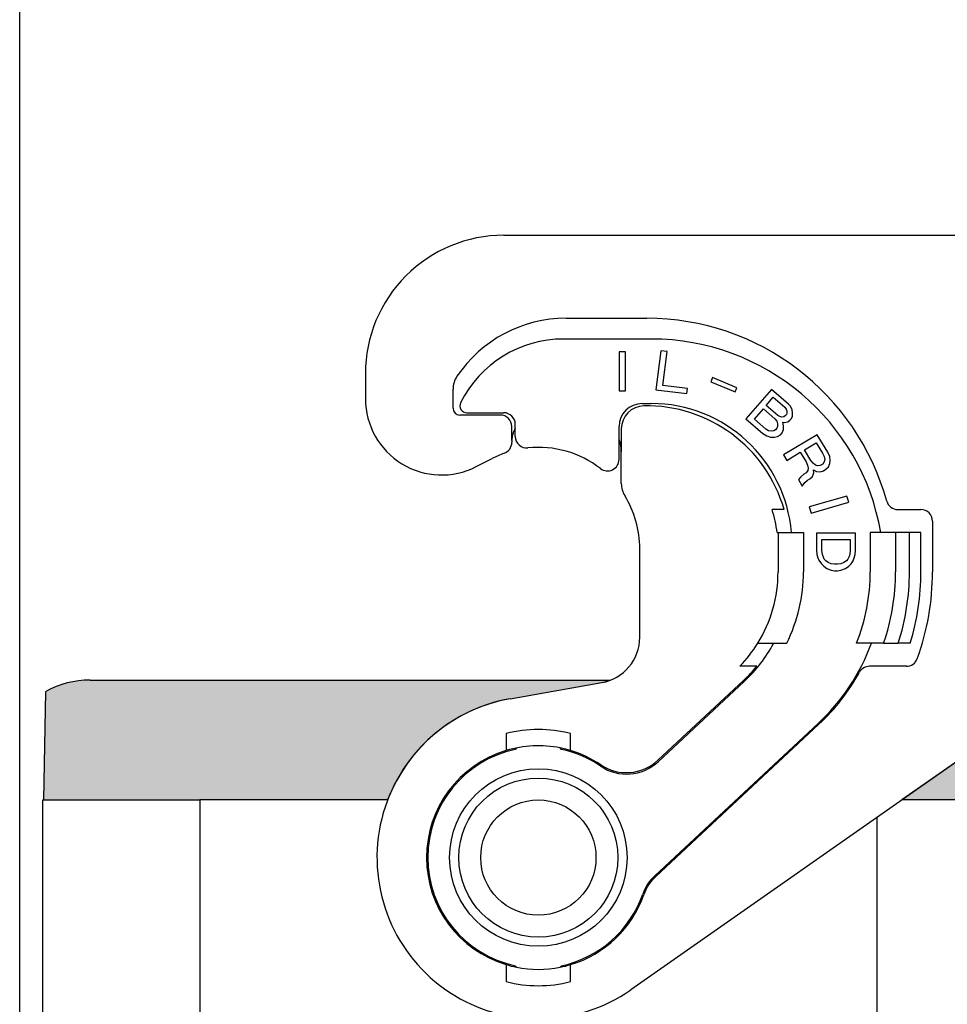
# Model space of a CAD drawing. Units: millimetres. Extents: x -245 to 52, y -146 to 64.
# Drawn here: x -54 to -14, y -22 to 21 of the extents above; entities that cross this region are included whole.
import ezdxf

# ---------------------------------------------------------------- set-up
doc = ezdxf.new("R2010")
doc.units = ezdxf.units.MM
doc.layers.add('1', color=7, linetype='Continuous')
doc.styles.add('CONVERTER_13', font='simplex.shx', dxfattribs={"width": 0.95})
doc.dimstyles.new('ME10_DIM_12', dxfattribs={"dimtxt": 3, "dimasz": 3, "dimexe": 1, "dimexo": 0.5, "dimgap": 2, "dimtad": 0, "dimtih": 1, "dimtoh": 1, "dimdsep": 46, "dimtxsty": 'CONVERTER_13', "dimsah": 1, "dimcen": 0.09, "dimclrd": 2, "dimclre": 2, "dimclrt": 4, "dimadec": 0, "dimazin": 0, "dimtfac": 1, "dimtdec": 4, "dimtix": 1, "dimtmove": 0, "dimatfit": 3, "dimfxl": 1, "dimtolj": 1, "dimtzin": 0, "dimarcsym": 0})
doc.dimstyles.new('ME10_DIM_13', dxfattribs={"dimtxt": 3, "dimasz": 3, "dimexe": 1, "dimexo": 0.5, "dimgap": 2, "dimtad": 0, "dimtih": 1, "dimtoh": 1, "dimdsep": 46, "dimtxsty": 'CONVERTER_13', "dimsah": 1, "dimcen": 0.09, "dimclrd": 2, "dimclre": 2, "dimclrt": 4, "dimadec": 0, "dimazin": 0, "dimtfac": 1, "dimtdec": 4, "dimtix": 1, "dimtmove": 0, "dimatfit": 3, "dimfxl": 1, "dimtolj": 1, "dimtzin": 0, "dimarcsym": 0})
doc.dimstyles.new('ME10_DIM_14', dxfattribs={"dimtxt": 3, "dimasz": 3, "dimexe": 1, "dimexo": 0.5, "dimgap": 2, "dimtad": 0, "dimdsep": 46, "dimtxsty": 'CONVERTER_13', "dimsah": 1, "dimcen": 0.09, "dimclrd": 2, "dimclre": 2, "dimclrt": 4, "dimadec": 0, "dimazin": 0, "dimtfac": 1, "dimtdec": 4, "dimtix": 1, "dimtmove": 0, "dimatfit": 3, "dimfxl": 1, "dimtolj": 1, "dimtzin": 0, "dimarcsym": 0})

# ---------------------------------------------------------------- blocks, each defined once
blk = doc.blocks.new('*D4')
at = {"layer": '1', "color": 2, "linetype": 'Continuous'}
for p, q in [((-7.97860670709406, -7.83875781081634), (24.95591051243991, -7.83875781081634)), ((23.95591051243991, -7.83875781081634), (23.95591051243991, -44.81375781155396)), ((23.95591051243991, -51.81375781155396), (23.95591051243991, -88.78875781229146)), ((-31.17947393046825, -88.78875781229146), (24.95591051243991, -88.78875781229146))]:
    blk.add_line(p, q, dxfattribs=at)
at = {"layer": '1', "color": 2}
for points in [[(24.3508680052021, -10.83875781081634), (23.56095301967772, -10.83875781081634), (23.95591051243991, -7.83875781081634)], [(23.56095301967772, -85.78875781229146), (24.3508680052021, -85.78875781229146), (23.95591051243991, -88.78875781229146)]]:
    blk.add_solid(points, dxfattribs=at)
at = {"layer": '1', "color": 4, "insert": (22.00591051243991, -49.81375781155396), "char_height": 3, "attachment_point": 7, "rotation": 0.00013888888888888892, "line_spacing_factor": 0.60024009603842, "style": 'CONVERTER_13'}
blk.add_mtext('81', dxfattribs=at)
blk = doc.blocks.new('*D5')
at = {"layer": '1', "color": 2, "linetype": 'Continuous'}
for p, q in [((-2.92947393038264, 11.46124218775719), (34.95248373351501, 11.46124218775719)), ((33.95248373351501, -35.16375781226714), (33.95248373351501, 11.46124218775719)), ((33.95248373351501, -88.78875781229146), (33.95248373351501, -42.16375781226714)), ((-31.17947393046813, -88.78875781229146), (34.95248373351501, -88.78875781229146))]:
    blk.add_line(p, q, dxfattribs=at)
at = {"layer": '1', "color": 2}
for points in [[(34.3474412262772, 8.46124218775719), (33.55752624075282, 8.46124218775719), (33.95248373351501, 11.46124218775719)], [(33.55752624075282, -85.78875781229146), (34.3474412262772, -85.78875781229146), (33.95248373351501, -88.78875781229146)]]:
    blk.add_solid(points, dxfattribs=at)
at = {"layer": '1', "color": 4, "insert": (30.80248373351501, -40.16375781226714), "char_height": 3, "attachment_point": 7, "rotation": 0.00013888888888888892, "line_spacing_factor": 0.60024009603842, "style": 'CONVERTER_13'}
blk.add_mtext('100', dxfattribs=at)
blk = doc.blocks.new('*D6')
at = {"layer": '1', "color": 2, "linetype": 'Continuous'}
for p, q in [((-54.17947393046825, -51.39228543033244), (-54.17947393046825, 27.47244760749925)), ((15.54011066310795, -15.03875781229146), (15.54011066310795, 27.47244760749925)), ((-23.56968163368015, 26.47244760749925), (-54.17947393046825, 26.47244760749925)), ((15.54011066310795, 26.47244760749925), (-15.06968163368015, 26.47244760749925))]:
    blk.add_line(p, q, dxfattribs=at)
at = {"layer": '1', "color": 2}
for points in [[(-51.17947393046825, 26.86740510026144), (-51.17947393046825, 26.07749011473706), (-54.17947393046825, 26.47244760749925)], [(12.54011066310795, 26.07749011473706), (12.54011066310795, 26.86740510026144), (15.54011066310795, 26.47244760749925)]]:
    blk.add_solid(points, dxfattribs=at)
at = {"layer": '1', "color": 4, "insert": (-21.56968163368015, 24.97244760749925), "char_height": 3, "attachment_point": 7, "rotation": 0.00013888888888888892, "line_spacing_factor": 0.60024009603842, "style": 'CONVERTER_13'}
blk.add_mtext('70', dxfattribs=at)

msp = doc.modelspace()

# ---------------------------------------------------------------- hatches: boundary and pattern name
at = {"layer": '1', "linetype": 'Continuous'}
h = msp.add_hatch(color=7, dxfattribs=at)
edge = h.paths.add_edge_path()
edge.add_line((-28.93217757513503, -7.946349057644511), (-32.89501117413602, -8.645103541205913))
edge.add_arc((-31.67947393046802, -15.53875781229147), 7.000000000000011, 99.99999999999575, 159.0751675723617)
edge.add_line((-38.21782234577904, -13.03875781229147), (-46.07947393046811, -13.03875781229147))
edge.add_line((-46.07947393046811, -13.03875781229147), (-46.12993084499908, -13.03875781229147))
edge.add_line((-46.12993084499908, -13.03875781229147), (-46.13054006437415, -13.03875781229147))
edge.add_line((-46.13054006437415, -13.03875781229147), (-46.17947393046802, -13.03875781229135))
edge.add_line((-46.17947393046802, -13.03875781229135), (-46.36271256862301, -13.03875781229147))
edge.add_line((-46.36271256862301, -13.03875781229147), (-46.42947393046802, -13.03875781229135))
edge.add_line((-46.42947393046802, -13.03875781229135), (-50.27947393046816, -13.03875781229147))
edge.add_line((-50.27947393046816, -13.03875781229147), (-51.9794739304682, -13.03875781229147))
edge.add_line((-51.9794739304682, -13.03875781229147), (-53.12947393046807, -13.03875781229147))
edge.add_line((-53.12947393046807, -13.03875781229147), (-53.04725556811604, -8.328470987785408))
edge.add_arc((-51.12947393046807, -11.83875781229142), 3.999999999999876, 118.61420910153129, 118.6491870936953, ccw=False)
edge.add_arc((-51.12947393046807, -11.83875781229142), 4.000000000000113, 90.00000000005849, 118.61420910153129, ccw=False)
edge.add_spline(control_points=[(-51.12947393047216, -7.838757812291306), (-51.0671857984772, -7.838757812291307), (-50.94260953448747, -7.838757812291308), (-50.66683359862341, -7.838757812291317), (-50.249864940934, -7.83875781229133), (-49.64724692676926, -7.838757812291347), (-48.91295870458102, -7.838757812291369), (-48.07518659275699, -7.838757812291391), (-47.16612195496275, -7.838757812291417), (-46.53992719706635, -7.838757812291419), (-46.22069718262605, -7.838757812291419)], knot_values=[0, 0, 0, 0, 0.1868643959848981, 0.3737287919690928, 0.8273278075923187, 1.437770369053062, 2.181582834463342, 3.030192474157012, 3.951086704525132, 4.908776747846112, 4.908776747846112, 4.908776747846112, 4.908776747846112], degree=3, periodic=0)
edge.add_line((-46.22069718262605, -7.838757812291419), (-28.54949745641602, -7.838757812291533))
edge.add_arc((-29.27947393046907, -5.976733551620214), 1.999999999999914, 280.0000000000057, 291.40685879234036, ccw=False)
msp.add_hatch(color=7, dxfattribs=at).paths.add_polyline_path([(-10.7503808667941, -9.429471202547916), (-15.90497634426106, -13.03875781229135), (-13.07947393046811, -13.03875781229147), (-11.37947393046807, -13.03875781229147), (-10.2294739304682, -13.03875781229147), (-10.29800329725913, -9.112713018242857)])

# ---------------------------------------------------------------- linework, layer by layer
at = {"color": 7, "linetype": 'Continuous'}
for p, q in [((-33.17947393046802, 11.46124218770785), (-11.03716908497017, 11.46124218775697)), ((-30.47947393046616, 7.86124218770544), (-26.97947393046616, 7.86124218770499)), ((-39.17947393046916, 5.46124218770854), (-39.17947393046802, 4.36124218770817)), ((-35.37947393046716, 3.96124218770922), (-35.37947393046716, 4.78421759742503)), ((-33.32947359397804, 3.66124218770926), (-35.07947393046811, 3.66124218770926)), ((-32.82947359397804, 2.56028056032721), (-32.82947359397804, 3.16124218770926)), ((-28.07947393047016, 3.06028056032721), (-28.07947393047016, 2.06028056032721)), ((-32.82947359397804, 2.56028056032721), (-32.82947359397804, 2.47508018989367)), ((-34.37493391636417, 1.42417573528326), (-33.68552728261011, 1.77733079093957)), ((-28.07947393047016, 0.68966931245347), (-28.07947393047016, 2.06028056032721)), ((-21.0170918561621, -0.43875781229519), (-21.53888572697406, -0.43875781229519)), ((-16.08497990825617, -0.43875781229519), (-15.07947393046811, -0.43875781229519)), ((-14.57947393046811, -0.93875781229519), (-14.57947393046811, -3.1387578122949)), ((-21.3226196809751, -1.43875781229519), (-21.27947393046816, -1.43875781229519)), ((-21.27947393046816, -1.43875781229519), (-21.27947393046816, -3.13875781229569)), ((-21.27947393046816, -1.43875781229519), (-20.17947393046802, -1.43875781229553)), ((-20.17947393046802, -1.43875781229553), (-20.17947393046802, -3.13875781229569)), ((-17.27947393046816, -1.43875781229565), (-17.27947393046816, -3.13875781229569)), ((-16.17947393046802, -1.43875781229565), (-17.27947393046816, -1.43875781229565)), ((-15.57947393046811, -1.43875781229553), (-16.17947393046802, -1.43875781229565)), ((-15.07947393046811, -1.43875781229553), (-15.57947393046811, -1.43875781229553)), ((-15.07947393046811, -3.13875781229683), (-15.07947393046811, -1.43875781229553)), ((-27.27947393046907, -5.97673355162044), (-27.27947393046907, -2.13875781229331)), ((-22.15951377126112, -6.23875781229265), (-21.46633118763202, -6.23875781229265)), ((-21.46633118763202, -6.23875781229265), (-20.90332861666116, -6.23875781229253)), ((-17.23021360781104, -6.23875781229253), (-17.87242583275406, -6.23875781229219)), ((-16.69949620220905, -6.23875781229219), (-17.23021360781104, -6.23875781229253)), ((-16.69949620220905, -6.23875781229219), (-16.06698205790917, -6.23875781229253)), ((-15.54290646411005, -6.23875781229253), (-16.06698205790917, -6.23875781229253)), ((-22.86757179799406, -7.23875781229128), (-22.93683324334506, -7.23875781229219)), ((-22.20026716633106, -7.23875781229219), (-22.86757179799406, -7.23875781229128)), ((-15.7095190659752, -7.23875781229219), (-17.31033418972811, -7.23875781229219)), ((-46.22069718262605, -7.83875781229142), (-28.54949745641602, -7.83875781229153)), ((-32.89501117413602, -8.64510354120591), (-28.93217757513503, -7.94634905764451)), ((-32.89501117413602, -8.64510354120591), (-28.93217757513503, -7.94634905764451)), ((-22.78058450806611, -7.85598918773951), (-26.49256464533619, -11.31746666518677)), ((-53.12947393046807, -13.03875781229147), (-53.04725556811604, -8.32847098778541)), ((-10.7503808667941, -9.42947120254792), (-27.66443887601099, -21.27282212231523)), ((-19.50738877190315, -9.75750881194949), (-26.58434214784916, -16.35687459890994)), ((-10.7503808667941, -9.42947120254792), (-15.90497634426106, -13.03875781229135)), ((-33.0794739304672, -10.15816949627867), (-33.0794739304672, -10.37518346887407)), ((-30.27947393046816, -10.3751834688743), (-30.27947393046702, -10.15816949627913)), ((-33.0794739304672, -10.37518346887407), (-33.07947393046811, -10.89521390703987)), ((-30.27947393046816, -10.89521390704022), (-30.27947393046816, -10.3751834688743)), ((-53.17947393046802, -13.03875781229147), (-53.12947393046807, -13.03875781229147)), ((-53.17947393046802, -24.76918764880327), (-53.17947393046802, -13.03875781229147)), ((-53.12947393046807, -13.03875781229147), (-51.9794739304682, -13.03875781229147)), ((-51.9794739304682, -13.03875781229147), (-50.27947393046816, -13.03875781229147)), ((-50.27947393046816, -13.03875781229147), (-46.42947393046802, -13.03875781229135)), ((-46.42947393046802, -13.03875781229135), (-46.36271256862301, -13.03875781229147)), ((-46.17947393046802, -13.03875781229135), (-46.36271256862301, -13.03875781229147)), ((-46.13054006437415, -13.03875781229147), (-46.17947393046802, -13.03875781229135)), ((-46.12993084499908, -13.03875781229147), (-46.13054006437415, -13.03875781229147)), ((-46.07947393046811, -13.03875781229147), (-46.12993084499908, -13.03875781229147)), ((-38.21782234577904, -13.03875781229147), (-46.07947393046811, -13.03875781229147)), ((-13.07947393046811, -13.03875781229147), (-15.90497634426106, -13.03875781229135)), ((-33.07947393046902, -20.18230171754328), (-33.07947393046902, -20.70233215570909)), ((-30.27947393046816, -20.70233215570943), (-30.27947393046816, -20.18230171754351)), ((-33.07947393046902, -20.70233215570909), (-33.07947393046902, -20.91934612830448)), ((-30.27947393046816, -20.91934612830471), (-30.27947393046816, -20.70233215570943))]:
    msp.add_line(p, q, dxfattribs=at)
at = {"color": 2, "linetype": 'Continuous'}
for p, q in [((-26.77947393046816, 6.96124218770501), (-30.5794739304672, 6.96124218770638)), ((-27.89707802724911, 6.41099465688592), (-28.17757802724918, 6.41099465688592)), ((-28.17757802724918, 6.41099465688592), (-28.17757802724918, 4.71099465688587)), ((-27.89707802724911, 4.71099465688587), (-27.89707802724911, 6.41099465688592)), ((-26.36948373608516, 6.44968914774324), (-26.57666161987413, 4.76236068995297)), ((-26.09107454055015, 6.41550479691807), (-26.36948373608516, 6.44968914774324)), ((-26.27235518886505, 4.93909239635161), (-26.09107454055015, 6.41550479691807)), ((-24.1208969928432, 5.28645303871065), (-24.19562432116709, 5.11040648548772)), ((-23.07244196476108, 4.84141028336137), (-24.1208969928432, 5.28645303871065)), ((-28.17757802724918, 4.71099465688587), (-27.89707802724911, 4.71099465688587)), ((-26.57666161987413, 4.76236068995297), (-25.23523549593119, 4.59765427234095)), ((-25.20933826045712, 4.80857032956476), (-26.27235518886505, 4.93909239635161)), ((-25.23523549593119, 4.59765427234095), (-25.20933826045712, 4.80857032956476)), ((-24.19562432116709, 5.11040648548772), (-23.14716929308406, 4.66536373013844)), ((-23.14716929308406, 4.66536373013844), (-23.07244196476108, 4.84141028336137)), ((-21.55832387546116, 4.77688240761074), (-22.67362422474503, 3.49387612123212)), ((-20.82701029222517, 4.14116120851884), (-21.55832387546116, 4.77688240761074)), ((-21.79274797792209, 4.07965533542745), (-21.48604038186909, 4.43248206418161)), ((-21.48604038186909, 4.43248206418161), (-20.98566793018108, 3.99751492796099)), ((-27.17947393046802, 4.16124218770358), (-26.77947393046816, 4.16124218770358)), ((-22.308574389466, 3.48626492797746), (-21.91821926721605, 3.93531712820993)), ((-21.91821926721605, 3.93531712820993), (-21.41784681552917, 3.50034999198908)), ((-21.29237552623408, 3.64468819920683), (-21.79274797792209, 4.07965533542745)), ((-20.98566793018108, 3.99751492796099), (-20.92262880736416, 3.91455932842416)), ((-20.92262880736416, 3.91455932842416), (-20.89277603321011, 3.83229565554689)), ((-20.74472607511211, 4.04147610374287), (-20.82701029222517, 4.14116120851884)), ((-20.67107927243615, 3.89298633656824), (-20.74472607511211, 4.04147610374287)), ((-20.64986391271805, 3.7619180012922), (-20.67107927243615, 3.89298633656824)), ((-34.78423313879216, 3.76124218770951), (-33.1794739304662, 3.76124218770951)), ((-22.67362422474503, 3.49387612123212), (-21.94231064150904, 2.85815492214022)), ((-21.80820193777799, 3.05129779175661), (-22.308574389466, 3.48626492797746)), ((-21.41784681552917, 3.50034999198908), (-21.33556259841612, 3.40066488721311)), ((-21.20145389468507, 3.59380775682951), (-21.29237552623408, 3.64468819920683)), ((-21.11583610306616, 3.57569439827114), (-21.20145389468507, 3.59380775682951)), ((-21.03552215137711, 3.59034812353195), (-21.11583610306616, 3.57569439827114)), ((-20.97445329398306, 3.6217313540318), (-21.03552215137711, 3.59034812353195)), ((-20.91868827651911, 3.6858816683507), (-20.97445329398306, 3.6217313540318)), ((-20.8961096077162, 3.75072390932917), (-20.91868827651911, 3.6858816683507)), ((-20.89277603321011, 3.83229565554689), (-20.8961096077162, 3.75072390932917)), ((-20.85170862285713, 3.37424840874053), (-20.76275725673099, 3.43770679639977)), ((-20.76275725673099, 3.43770679639977), (-20.70699223926613, 3.5018571107189)), ((-20.70699223926613, 3.5018571107189), (-20.65653106173204, 3.59877450885676)), ((-20.65653106173204, 3.59877450885676), (-20.64986391271805, 3.7619180012922)), ((-32.6794739304662, 2.7356652304893), (-32.6794739304662, 3.26124218770951)), ((-28.17947393046802, 1.73551631326802), (-28.17947393046802, 3.16124218770358)), ((-21.69803521193308, 2.98368784414004), (-21.80820193777799, 3.05129779175661)), ((-21.39072065954201, 3.02626516660314), (-21.4657307713012, 2.97884435752349)), ((-21.33495564207715, 3.09041548092216), (-21.39072065954201, 3.02626516660314)), ((-21.33556259841612, 3.40066488721311), (-21.30040598433106, 3.285634130517)), ((-21.2984357189091, 3.17129530048021), (-21.33495564207715, 3.09041548092216)), ((-21.30040598433106, 3.285634130517), (-21.2984357189091, 3.17129530048021)), ((-21.10401451052917, 2.88966141805076), (-21.04491591855799, 3.03538347858751)), ((-21.07870922355914, 3.34632481153824), (-21.01233652623614, 3.34494095821913)), ((-21.03824876954514, 3.19852697102317), (-21.07870922355914, 3.34632481153824)), ((-21.04491591855799, 3.03538347858751), (-21.03824876954514, 3.19852697102317)), ((-21.01233652623614, 3.34494095821913), (-20.85170862285713, 3.37424840874053)), ((-21.94231064150904, 2.85815492214022), (-21.76046737841102, 2.75639403738558)), ((-21.76046737841102, 2.75639403738558), (-21.60317304953901, 2.70412974168914)), ((-21.57923107165311, 2.96488255892211), (-21.69803521193308, 2.98368784414004)), ((-21.60317304953901, 2.70412974168914), (-21.43724130623014, 2.70067010839171)), ((-21.4657307713012, 2.97884435752349), (-21.57923107165311, 2.96488255892211)), ((-21.43724130623014, 2.70067010839171), (-21.30979975151308, 2.73066948557278)), ((-21.30979975151308, 2.73066948557278), (-21.17372078235917, 2.80947352515227)), ((-21.17372078235917, 2.80947352515227), (-21.10401451052917, 2.88966141805076)), ((-19.58549164586316, 2.81051862210313), (-21.04267605705718, 1.93495389475595)), ((-19.1258201640062, 2.04549680622642), (-19.58549164586316, 2.81051862210313)), ((-20.13318606116809, 2.15418994876632), (-19.62317151725006, 2.46063760333766)), ((-19.85738317205414, 1.69517685924018), (-20.13318606116809, 2.15418994876632)), ((-19.62317151725006, 2.46063760333766), (-19.34736862813611, 2.00162451381164)), ((-21.04267605705718, 1.93495389475595), (-20.89820787704412, 1.69451846690902)), ((-20.89820787704412, 1.69451846690902), (-20.31533411256714, 2.04474435784789)), ((-20.31533411256714, 2.04474435784789), (-20.06579816527301, 1.62944680065755)), ((-19.34736862813611, 2.00162451381164), (-19.28678260781408, 1.85953335771251)), ((-19.28678260781408, 1.85953335771251), (-19.25754486354299, 1.72835540868925)), ((-19.25754486354299, 1.72835540868925), (-19.27278886623208, 1.62994843291006)), ((-19.03896720186413, 1.85969011779127), (-19.1258201640062, 2.04549680622642)), ((-19.01481079182304, 1.69570984350821), (-19.03896720186413, 1.85969011779127)), ((-20.06579816527301, 1.62944680065755), (-20.00521214495211, 1.48735564455831)), ((-20.00521214495211, 1.48735564455831), (-19.97597440068012, 1.35617769553517)), ((-19.97597440068012, 1.35617769553517), (-19.99121840337011, 1.25777071975597)), ((-19.76036754145207, 1.57497482132465), (-19.85738317205414, 1.69517685924018)), ((-19.65827057662114, 1.48757510866881), (-19.76036754145207, 1.57497482132465)), ((-19.73832166319016, 1.29072980509443), (-19.61800989321819, 1.21427465153045)), ((-19.72729872405807, 1.14860729697932), (-19.73832166319016, 1.29072980509443)), ((-19.56422574847102, 1.45483548744062), (-19.65827057662114, 1.48757510866881)), ((-19.446884780951, 1.46584275056409), (-19.56422574847102, 1.45483548744062)), ((-19.33759595011202, 1.53151010511499), (-19.446884780951, 1.46584275056409)), ((-19.27278886623208, 1.62994843291006), (-19.33759595011202, 1.53151010511499)), ((-19.3155500718492, 1.24726508888523), (-19.20626124100909, 1.31293244343601)), ((-19.20626124100909, 1.31293244343601), (-19.09189107594011, 1.41140212324672)), ((-19.09189107594011, 1.41140212324672), (-19.03513612874212, 1.56450054246932)), ((-19.03513612874212, 1.56450054246932), (-19.01481079182304, 1.69570984350821)), ((-20.297899288297, 0.98425079850767), (-20.39913598245698, 0.86392335252856)), ((-20.39913598245698, 0.86392335252856), (-20.22840086062411, 0.57977239234572)), ((-20.16531431808812, 1.09366503741023), (-20.297899288297, 0.98425079850767)), ((-20.05602548724914, 1.15933239196102), (-20.16531431808812, 1.09366503741023)), ((-19.99121840337011, 1.25777071975597), (-20.05602548724914, 1.15933239196102)), ((-20.00771266716606, 0.83137184339512), (-19.89842383632617, 0.89703919794613)), ((-19.89842383632617, 0.89703919794613), (-19.7840536712572, 0.99550887775683)), ((-19.7840536712572, 0.99550887775683), (-19.72729872405807, 1.14860729697932)), ((-19.61800989321819, 1.21427465153045), (-19.45618717873913, 1.19251094140998)), ((-19.45618717873913, 1.19251094140998), (-19.3155500718492, 1.24726508888523)), ((-20.22840086062411, 0.57977239234572), (-20.12208283223504, 0.73290216358441)), ((-20.12208283223504, 0.73290216358441), (-20.00771266716606, 0.83137184339512)), ((-18.29393220448219, 0.1448062059161), (-19.92807708757709, -0.32377729897269)), ((-18.21661592617511, -0.12482769979454), (-18.29393220448219, 0.1448062059161)), ((-19.92807708757709, -0.32377729897269), (-19.85076080927001, -0.59341120468332)), ((-19.85076080927001, -0.59341120468332), (-18.21661592617511, -0.12482769979454)), ((-19.61324611530517, -1.46359055459823), (-19.61324611530517, -2.20309055459836)), ((-17.91324611530513, -1.46359055459823), (-19.61324611530517, -1.46359055459823)), ((-17.91324611530513, -2.20309055459836), (-17.91324611530513, -1.46359055459823)), ((-16.17947393046802, -1.43875781229565), (-16.17947393046802, -3.13875781229569)), ((-15.57947393046811, -3.13875781229569), (-15.57947393046811, -1.43875781229553)), ((-19.37949611530507, -2.20309055459836), (-19.37949611530507, -1.7440905545983)), ((-19.37949611530507, -1.7440905545983), (-18.14699611530614, -1.7440905545983)), ((-18.14699611530614, -1.7440905545983), (-18.14699611530614, -2.20309055459836)), ((-19.61324611530517, -2.20309055459836), (-19.59199611530516, -2.38159055459857)), ((-19.59199611530516, -2.38159055459857), (-19.54949611530515, -2.53459055459837)), ((-19.54949611530515, -2.53459055459837), (-19.50699611530513, -2.63659055459846)), ((-19.35824611530506, -2.38159055459835), (-19.37949611530507, -2.20309055459836)), ((-19.31574611530505, -2.50909055459829), (-19.35824611530506, -2.38159055459835)), ((-19.27324611530503, -2.58559055459841), (-19.31574611530505, -2.50909055459829)), ((-18.21074611530503, -2.50909055459829), (-18.25324611530505, -2.5855905545983)), ((-18.16824611530501, -2.38159055459835), (-18.21074611530503, -2.50909055459829)), ((-18.14699611530614, -2.20309055459836), (-18.16824611530501, -2.38159055459835)), ((-18.01949611530517, -2.66209055459831), (-17.97699611530516, -2.53459055459837)), ((-17.97699611530516, -2.53459055459837), (-17.93449611530514, -2.38159055459835)), ((-17.93449611530514, -2.38159055459835), (-17.91324611530513, -2.20309055459836)), ((-19.50699611530513, -2.63659055459846), (-19.40074611530508, -2.78959055459848)), ((-19.40074611530508, -2.78959055459848), (-19.29449611530504, -2.89159055459891)), ((-19.29449611530504, -2.89159055459891), (-19.16699611530612, -2.99359055459843)), ((-19.20949611530614, -2.66209055459842), (-19.27324611530503, -2.58559055459841)), ((-19.10324611530518, -2.73859055459832), (-19.20949611530614, -2.66209055459842)), ((-18.97574611530513, -2.78959055459825), (-19.10324611530518, -2.73859055459832)), ((-18.82699611530506, -2.81509055459833), (-18.97574611530513, -2.78959055459825)), ((-18.69949611530501, -2.81509055459833), (-18.82699611530506, -2.81509055459833)), ((-18.55074611530517, -2.78959055459825), (-18.69949611530501, -2.81509055459833)), ((-18.42324611530512, -2.7385905545982), (-18.55074611530517, -2.78959055459825)), ((-18.31699611530507, -2.66209055459831), (-18.42324611530512, -2.7385905545982)), ((-18.35949611530509, -2.9935905545982), (-18.21074611530503, -2.89159055459788)), ((-18.25324611530505, -2.5855905545983), (-18.31699611530507, -2.66209055459831)), ((-18.21074611530503, -2.89159055459788), (-18.10449611530612, -2.78959055459825)), ((-18.10449611530612, -2.78959055459825), (-18.01949611530517, -2.66209055459831)), ((-19.16699611530612, -2.99359055459843), (-18.97574611530513, -3.07009055459844)), ((-18.97574611530513, -3.07009055459844), (-18.82699611530506, -3.0955905545984)), ((-18.82699611530506, -3.0955905545984), (-18.69949611530501, -3.09559055459829)), ((-18.69949611530501, -3.09559055459829), (-18.55074611530517, -3.07009055459832)), ((-18.55074611530517, -3.07009055459832), (-18.35949611530509, -2.9935905545982)), ((-26.48759925336412, -11.38120273531865), (-22.74648459006198, -7.89255687282014)), ((-19.54148868990615, -9.72094112686818), (-26.62742479644112, -16.32868344561837)), ((-32.62767665679917, -10.78235038758783), (-32.67947393046802, -10.84407997456935)), ((-30.67947393046802, -10.84407997456935), (-30.7312712041371, -10.78235038758783)), ((-46.36271256862301, -13.03875781229147), (-46.36271256862301, -24.77856731385873)), ((-16.99623529231303, -13.8028655538559), (-16.99623529231303, -24.77856731385873)), ((-32.67947393046802, -20.23343565001369), (-32.62767665679917, -20.29516523699579)), ((-30.7312712041371, -20.29516523699579), (-30.67947393046802, -20.23343565001358))]:
    msp.add_line(p, q, dxfattribs=at)
for radius in [3.850000000000136, 3.450000000000053]:
    msp.add_circle((-31.67947393046802, -15.53875781229147), radius, dxfattribs=at)
at = {"color": 7, "linetype": 'Continuous'}
msp.add_circle((-31.6794739252382, -15.53875781229169), 2.500000000000202, dxfattribs=at)
for centre, radius, start, end in [((-33.17947393046916, 5.46124218770785), 5.999999999999996, 89.99999999998914, 179.9999999999935), ((-30.47947393046707, 2.16124218770619), 5.69999999999925, 89.99999999999086, 146.0768879967624), ((-26.9794739304682, -2.93875781229463), 10.80000000000042, 15.39587611436101, 89.99999999998919), ((-34.37947393046716, 4.78421759742503), 1.0000000000001, 146.0768879967675, 180), ((-35.8794739304692, 4.36124218770772), 3.299999999998818, 179.9999999999921, 297.1242225901398), ((-35.07947393046811, 3.96124218770922), 0.299999999999045, 180, 270), ((-27.07947393047016, 3.06028056032721), 1.000000000000042, 91.10190983934665, 180), ((-26.9794739304682, -2.13875781229524), 6.200000000000553, 15.91396068617981, 91.10190983935674), ((-33.32947359397804, 3.16124218770926), 0.5, 0, 90), ((-33.32947359616605, 2.47508018822953), 0.4999999991697879, 289.6780544782669, 324.8390273891885), ((-33.32947359314812, 2.47508019251393), 0.4999999991694163, 324.8390267886585, 359.9999996997408), ((-31.67947393038617, -2.13875781248339), 4.400000000207385, 109.6780541781582, 117.124222589982), ((-27.07947392970709, 0.68966931266925), 1.000000000763073, 180.0000000123632, 211.5863380841921), ((-31.67947392905012, -2.13875781189142), 4.399999998581048, 359.9999999947668, 31.58633810175459), ((-16.08497990825617, 0.06124218770481), 0.5000000000000328, 195.3958761143675, 270), ((-26.9794739304682, -2.13875781229524), 5.700000000000718, 7.05413138211856, 17.35226106821589), ((-15.07947393046811, -0.93875781229519), 0.5, 0, 90), ((-27.17947393046802, -3.13875781229501), 5.900000000000839, 328.3032271504335, 359.9999999999933), ((-27.17947393046802, -3.13875781229501), 7.000000000000318, 333.7136793166392, 359.9999999999944), ((-25.67947393046802, -3.1387578122949), 8.40000000000014, 338.3431065264652, 359.9999999999945), ((-25.67947393046802, -3.1387578122949), 10.60000000000058, 342.9951394081743, 359.9999999999895), ((-25.67947393046802, -3.1387578122949), 11.10000000000065, 340.1461149735716, 0), ((-29.27947393046907, -5.97673355162021), 1.999999999999914, 280.0000000000057, 359.9999999999935), ((-27.17947393046802, -3.13875781229501), 5.900000000000684, 315.9795355472622, 328.3032271504335), ((-27.17947393046802, -3.13875781229501), 6.4499999999998, 312.999999999987, 320.5311279105873), ((-17.31033418972811, -7.73875781229219), 0.5, 90, 151.2051181688618), ((-15.7095190659752, -6.73875781229219), 0.5, 270, 340.1461149736064), ((-25.67947393046802, -3.1387578122949), 9.050000000000301, 312.9999999999918, 331.20511816883), ((-51.12947393046807, -11.83875781229142), 4.000000000000113, 90.00000000005852, 118.6142091015313), ((-29.27947393046907, -5.97673355162021), 1.999999999999914, 280.0000000000057, 291.4068587923404), ((-51.12947393046807, -11.83875781229142), 3.999999999999876, 118.6142091015313, 118.6491870936953), ((-31.67947393046802, -15.53875781229147), 7.000000000000011, 99.99999999999575, 304.9999999999942), ((-31.67947393046802, -15.53875781229147), 7.000000000000011, 99.99999999999575, 159.0751675723617), ((-31.67947393046802, -15.53875781229147), 5.559741956818796, 75.41534078235192, 104.5846592176287), ((-31.67947393046802, -15.53875781229147), 4.849999999999951, 106.7777368373425, 253.2222631626479), ((-31.67947393046802, -15.53875781229147), 4.849999999999723, 78.72573233407903, 106.7777368373425), ((-31.67947393046802, -15.53875781229147), 4.849999999999549, 73.2222631626589, 78.72573233407903), ((-31.67947393046802, -15.53875781229147), 4.84999999999947, 56.07622849982807, 73.2222631626589), ((-27.85656136546004, -9.85475926194829), 2.000000000000479, 236.0762284997996, 312.9999999999732), ((-25.22034542772417, -17.81958200214854), 2.000000000000185, 132.9999999999948, 160.5510382811746), ((-31.67947393046802, -15.53875781229147), 4.850000000000306, 286.7777368373384, 340.551038281169), ((-31.67947393046802, -15.53875781229147), 4.850000000000414, 253.2222631626479, 258.7257323340779), ((-31.67947393046802, -15.53875781229147), 4.850000000000432, 258.7257323340779, 281.2742676659194), ((-31.67947393046802, -15.53875781229147), 4.850000000000388, 281.2742676659194, 286.7777368373384), ((-31.67947393046802, -15.53875781229147), 5.559741956819445, 255.4153407823536, 284.5846592176343)]:
    msp.add_arc(centre, radius, start, end, dxfattribs=at)
at = {"color": 2, "linetype": 'Continuous'}
for centre, radius, start, end in [((-30.5794739304672, 1.96124218770638), 5, 90, 153.4608950671733), ((-26.77947393046816, -3.1387578122949), 10.09999999999999, 9.68997049533303, 90), ((-34.78423313879216, 4.06124218770947), 0.2999999999994152, 153.460895067102, 270), ((-27.17947393046802, 3.16124218770358), 0.9999999999999996, 90, 180), ((-26.77947393046816, -1.93875781229497), 6.099999999999679, 4.7016501967428, 90), ((-33.1794739304662, 3.26124218770951), 0.5, 0, 90), ((-31.82947359397804, 2.56028056032721), 1.000000000000597, 148.2117059812134, 180), ((-32.1794739304662, 2.7356652304893), 0.5, 180, 275.8567019099034), ((-29.57947393047016, 2.06028056032721), 1.5, 0, 21.0394697811274), ((-31.67947393047007, -2.13875781229262), 4.399999999999916, 52.24799869379881, 95.8567019098694), ((-28.67947393046802, 1.73551631326802), 0.500000000000187, 232.2479986937873, 0), ((-25.67947393046802, -3.1387578122949), 9.500000000000545, 340.9546892365548, 359.9999999999952), ((-25.67947393046802, -3.1387578122949), 10.09999999999977, 342.1256432009654, 359.9999999999955), ((-27.17947393046802, -3.13875781229501), 6.500000000000242, 312.9999999999956, 331.5153646048485), ((-25.67947393046802, -3.1387578122949), 9.00000000000013, 312.9999999999939, 339.8521137127703), ((-31.67947393046802, -15.53875781229147), 4.799999999999921, 102.024699180566, 257.9753008194342), ((-31.67947393046802, -15.53875781229147), 4.799999999999671, 55.74179944592898, 77.97530081943397), ((-27.85159597348911, -9.91849533208028), 1.999999999999934, 235.7417994459271, 312.9999999999994), ((-25.26342807631704, -17.79139084885685), 1.999999999999474, 132.9999999999781, 160.6541490106949), ((-31.67947393046802, -15.53875781229147), 4.79999999999991, 282.024699180566, 340.6541490107048)]:
    msp.add_arc(centre, radius, start, end, dxfattribs=at)
at = {"color": 7, "linetype": 'Continuous'}
msp.add_open_spline([(-51.12947393047216, -7.838757812291306), (-51.0671857984772, -7.838757812291307), (-50.94260953448747, -7.838757812291308), (-50.66683359862341, -7.838757812291317), (-50.249864940934, -7.83875781229133), (-49.64724692676926, -7.838757812291347), (-48.91295870458102, -7.838757812291369), (-48.07518659275699, -7.838757812291391), (-47.16612195496275, -7.838757812291417), (-46.53992719706635, -7.838757812291419), (-46.22069718262605, -7.838757812291419)], degree=3, knots=[0, 0, 0, 0, 0.1868643959848981, 0.3737287919690928, 0.8273278075923187, 1.437770369053062, 2.181582834463342, 3.030192474157012, 3.951086704525132, 4.908776747846112, 4.908776747846112, 4.908776747846112, 4.908776747846112], dxfattribs=at)

# ---------------------------------------------------------------- dimensions: what is measured, and where the dimension line sits
at = {"layer": '1'}
dim = msp.add_linear_dim(base=(15.54011066310795, 26.47244760749925), p1=(-54.17947393046802, -51.89228543033244), p2=(15.54011066310795, -15.53875781229147), text='70', dimstyle='ME10_DIM_14', dxfattribs=at)
dim.commit()
dim.dimension.update_dxf_attribs({"geometry": '*D6', "text_midpoint": (-19.31968163368015, 26.47244760749925), "text_rotation": 0.00013888888889})
for base, p1, p2, text, dimstyle, picture, middle in [((33.95248373351501, -88.78875781229146), (-3.42947393038298, 11.46124218775719), (-31.67947393046802, -88.78875781229146), '100', 'ME10_DIM_13', '*D5', (33.95248373351501, -38.66375781226714)), ((23.95591051243991, -7.83875781081634), (-31.67947393046802, -88.78875781229146), (-8.47860670709406, -7.83875781081633), '81', 'ME10_DIM_12', '*D4', (23.95591051243991, -48.31375781155396))]:
    dim = msp.add_linear_dim(base=base, p1=p1, p2=p2, angle=90, text=text, dimstyle=dimstyle, dxfattribs=at)
    dim.commit()
    dim.dimension.update_dxf_attribs({"geometry": picture, "text_midpoint": middle, "text_rotation": 0.00013888888889})

doc.saveas('drawing.dxf')
